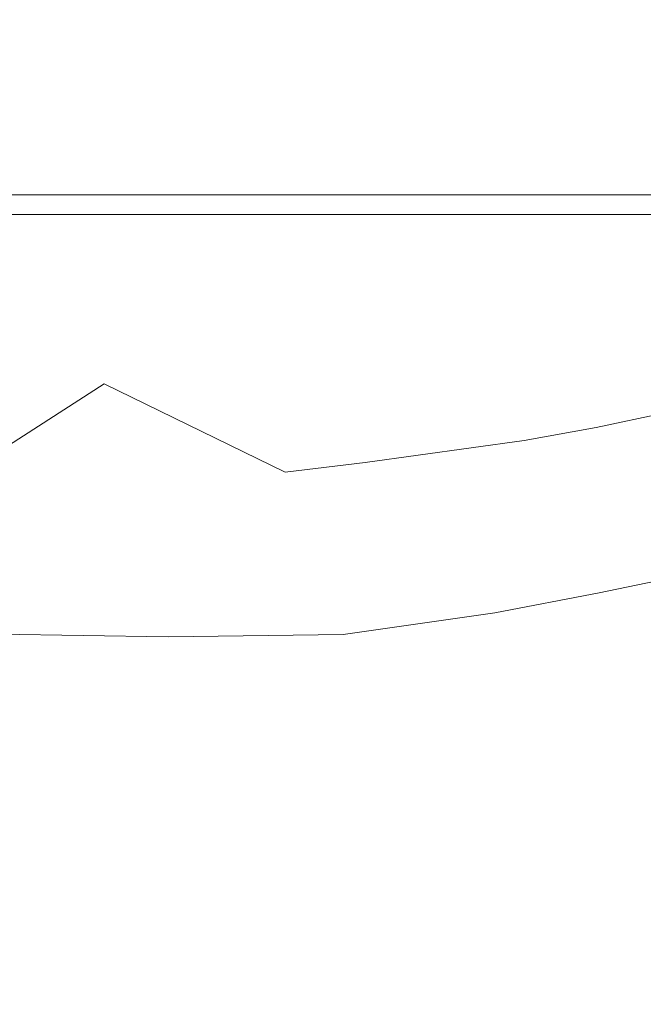
# Model space of a CAD drawing. Extents: x -11466 to -10806, y 15555 to 16081.
# Drawn here: x -11118 to -11086, y 15662 to 15713 of the extents above; entities that cross this region are included whole.
import ezdxf

# ---------------------------------------------------------------- set-up
doc = ezdxf.new("R2010")
doc.units = 0
doc.header["$LTSCALE"] = 500
doc.header["$MEASUREMENT"] = 0
doc.layers.add('SZAFKA_BESCO', color=7, linetype='Continuous')
doc.layers.add('UMYWALKA_BESCO', color=7, linetype='Continuous')

msp = doc.modelspace()

# ---------------------------------------------------------------- linework, layer by layer
at = {"layer": 'SZAFKA_BESCO', "lineweight": 0}
for points, invisible_edges in [([(-10831.807, 15581.682, 17), (-10831.807, 15980.682, 17), (-11439.807, 15581.682, 17), (-10831.807, 15581.682, 17)], 10), ([(-11439.807, 15581.682, 17), (-10831.807, 15980.682, 17), (-11439.807, 15980.682, 17), (-11439.807, 15581.682, 17)], 9), ([(-11419.807, 15962.682, 60), (-11419.807, 15581.182, 60), (-10851.807, 15962.682, 60), (-11419.807, 15962.682, 60)], 10), ([(-10851.807, 15962.682, 60), (-11419.807, 15581.182, 60), (-10851.807, 15581.182, 60), (-10851.807, 15962.682, 60)], 9), ([(-11012.484, 15935.818, 44), (-10880.119, 15645.513, 44), (-11391.496, 15648.851, 44), (-11012.484, 15935.818, 44)], 15), ([(-11262.139, 15934.37, 44), (-11012.484, 15935.818, 44), (-11391.496, 15648.851, 44), (-11262.139, 15934.37, 44)], 15), ([(-10858.671, 15621.858, 1), (-11412.944, 15932.506, 1), (-10860.119, 15935.513, 1), (-10858.671, 15621.858, 1)], 15), ([(-11411.496, 15618.851, 1), (-11412.944, 15932.506, 1), (-10858.671, 15621.858, 1), (-11411.496, 15618.851, 1)], 15), ([(-11089.807, 15752.682, 293), (-11084.807, 15754.022, 293), (-11029.807, 15702.682, 293), (-11089.807, 15752.682, 293)], 15), ([(-11089.807, 15752.682, 294), (-11030.807, 15703.682, 294), (-11084.807, 15754.022, 294), (-11089.807, 15752.682, 294)], 11), ([(-11241.807, 15702.682, 293), (-11181.807, 15752.682, 293), (-11029.807, 15702.682, 293), (-11241.807, 15702.682, 293)], 11), ([(-11240.807, 15703.682, 294), (-11030.807, 15703.682, 294), (-11089.807, 15752.682, 294), (-11240.807, 15703.682, 294)], 15), ([(-11240.807, 15703.682, 294), (-11089.807, 15752.682, 294), (-11181.807, 15752.682, 294), (-11240.807, 15703.682, 294)], 15), ([(-11181.807, 15752.682, 293), (-11089.807, 15752.682, 293), (-11029.807, 15702.682, 293), (-11181.807, 15752.682, 293)], 14), ([(-11186.807, 15752.182, 293), (-11419.807, 15581.182, 293), (-11084.807, 15752.182, 293), (-11186.807, 15752.182, 293)], 11), ([(-11084.807, 15752.182, 293), (-11419.807, 15581.182, 293), (-10851.807, 15581.182, 293), (-11084.807, 15752.182, 293)], 13), ([(-11186.807, 15752.182, 277), (-10851.807, 15581.182, 277), (-11419.807, 15581.182, 277), (-11186.807, 15752.182, 277)], 13), ([(-11084.807, 15752.182, 277), (-10851.807, 15581.182, 277), (-11186.807, 15752.182, 277), (-11084.807, 15752.182, 277)], 11), ([(-11240.807, 15703.682, 329), (-11241.807, 15702.682, 329), (-11030.807, 15703.682, 329), (-11240.807, 15703.682, 329)], 11), ([(-11241.807, 15702.682, 329), (-11029.807, 15702.682, 329), (-11030.807, 15703.682, 329), (-11241.807, 15702.682, 329)], 14), ([(-11030.807, 15703.682, 294), (-11240.807, 15703.682, 329), (-11030.807, 15703.682, 329), (-11030.807, 15703.682, 294)], 15), ([(-11240.807, 15703.682, 294), (-11240.807, 15703.682, 329), (-11030.807, 15703.682, 294), (-11240.807, 15703.682, 294)], 10), ([(-11241.807, 15702.682, 293), (-11029.807, 15702.682, 293), (-11241.807, 15702.682, 329), (-11241.807, 15702.682, 293)], 11), ([(-11029.807, 15702.682, 293), (-11029.807, 15702.682, 329), (-11241.807, 15702.682, 329), (-11029.807, 15702.682, 293)], 15)]:
    msp.add_3dface(points, dxfattribs=dict(at, invisible_edges=invisible_edges))
at = {"layer": 'UMYWALKA_BESCO', "lineweight": 0}
for points, invisible_edges in [([(-11097.421, 15711.772, 401.977), (-11099.956, 15724.102, 397.75), (-11105.285, 15722.528, 397.758), (-11097.421, 15711.772, 401.977)], 15), ([(-11090.006, 15713.983, 401.976), (-11099.956, 15724.102, 397.75), (-11097.421, 15711.772, 401.977), (-11090.006, 15713.983, 401.976)], 15), ([(-11083.947, 15711.651, 390.829), (-11097, 15720.915, 386.395), (-11089.505, 15724.128, 386.384), (-11083.947, 15711.651, 390.829)], 15), ([(-11083.947, 15711.651, 390.829), (-11089.505, 15724.128, 386.384), (-11074.364, 15716.931, 390.758), (-11083.947, 15711.651, 390.829)], 15), ([(-11110.094, 15709.404, 401.981), (-11105.285, 15722.528, 397.758), (-11119.406, 15722.096, 397.165), (-11110.094, 15709.404, 401.981)], 15), ([(-11097.421, 15711.772, 401.977), (-11105.285, 15722.528, 397.758), (-11110.094, 15709.404, 401.981), (-11097.421, 15711.772, 401.977)], 15), ([(-11110.094, 15709.404, 401.981), (-11119.406, 15722.096, 397.165), (-11122.925, 15708.091, 401.988), (-11110.094, 15709.404, 401.981)], 15), ([(-11092.38, 15708.437, 390.9), (-11098.851, 15720.305, 386.391), (-11097, 15720.915, 386.395), (-11092.38, 15708.437, 390.9)], 15), ([(-11092.38, 15708.437, 390.9), (-11097, 15720.915, 386.395), (-11083.947, 15711.651, 390.829), (-11092.38, 15708.437, 390.9)], 15), ([(-11092.38, 15708.437, 390.9), (-11101.959, 15719.392, 386.384), (-11098.851, 15720.305, 386.391), (-11092.38, 15708.437, 390.9)], 15), ([(-11099.567, 15706.461, 390.959), (-11103.521, 15718.982, 386.381), (-11101.959, 15719.392, 386.384), (-11099.567, 15706.461, 390.959)], 15), ([(-11099.567, 15706.461, 390.959), (-11101.959, 15719.392, 386.384), (-11092.38, 15708.437, 390.9), (-11099.567, 15706.461, 390.959)], 15), ([(-11120.225, 15717.967, 385.818), (-11103.521, 15718.982, 386.381), (-11111.618, 15704.279, 391.043), (-11120.225, 15717.967, 385.818)], 15), ([(-11111.618, 15704.279, 391.043), (-11103.521, 15718.982, 386.381), (-11099.567, 15706.461, 390.959), (-11111.618, 15704.279, 391.043)], 15), ([(-11123.637, 15703.017, 391.099), (-11120.225, 15717.967, 385.818), (-11111.618, 15704.279, 391.043), (-11123.637, 15703.017, 391.099)], 15), ([(-11081.478, 15717.643, 401.977), (-11090.006, 15713.983, 401.976), (-11076.58, 15706.301, 407.816), (-11081.478, 15717.643, 401.977)], 15), ([(-11090.006, 15713.983, 401.976), (-11097.421, 15711.772, 401.977), (-11086.015, 15703.068, 407.722), (-11090.006, 15713.983, 401.976)], 15), ([(-11083.891, 15703.686, 407.746), (-11090.006, 15713.983, 401.976), (-11086.015, 15703.068, 407.722), (-11083.891, 15703.686, 407.746)], 15), ([(-11081.565, 15704.491, 407.737), (-11090.006, 15713.983, 401.976), (-11083.891, 15703.686, 407.746), (-11081.565, 15704.491, 407.737)], 15), ([(-11076.58, 15706.301, 407.816), (-11090.006, 15713.983, 401.976), (-11081.565, 15704.491, 407.737), (-11076.58, 15706.301, 407.816)], 15), ([(-11097.421, 15711.772, 401.977), (-11110.094, 15709.404, 401.981), (-11101.495, 15699.747, 407.694), (-11097.421, 15711.772, 401.977)], 15), ([(-11094.244, 15701.026, 407.708), (-11097.421, 15711.772, 401.977), (-11101.495, 15699.747, 407.694), (-11094.244, 15701.026, 407.708)], 15), ([(-11092.614, 15701.394, 407.7), (-11097.421, 15711.772, 401.977), (-11094.244, 15701.026, 407.708), (-11092.614, 15701.394, 407.7)], 15), ([(-11090.297, 15701.965, 407.686), (-11097.421, 15711.772, 401.977), (-11092.614, 15701.394, 407.7), (-11090.297, 15701.965, 407.686)], 15), ([(-11086.015, 15703.068, 407.722), (-11097.421, 15711.772, 401.977), (-11090.297, 15701.965, 407.686), (-11086.015, 15703.068, 407.722)], 15), ([(-11083.947, 15711.651, 390.829), (-11079.941, 15698.611, 397.395), (-11092.38, 15708.437, 390.9), (-11083.947, 15711.651, 390.829)], 15), ([(-11110.094, 15709.404, 401.981), (-11122.925, 15708.091, 401.988), (-11121.504, 15699.145, 406.788), (-11110.094, 15709.404, 401.981)], 15), ([(-11110.094, 15709.404, 401.981), (-11121.504, 15699.145, 406.788), (-11106.965, 15698.968, 407.719), (-11110.094, 15709.404, 401.981)], 15), ([(-11105.133, 15699.229, 407.698), (-11110.094, 15709.404, 401.981), (-11106.965, 15698.968, 407.719), (-11105.133, 15699.229, 407.698)], 15), ([(-11101.495, 15699.747, 407.694), (-11110.094, 15709.404, 401.981), (-11105.133, 15699.229, 407.698), (-11101.495, 15699.747, 407.694)], 15), ([(-11092.38, 15708.437, 390.9), (-11091.673, 15695.188, 397.463), (-11099.567, 15706.461, 390.959), (-11092.38, 15708.437, 390.9)], 15), ([(-11087.508, 15696.224, 397.444), (-11091.673, 15695.188, 397.463), (-11092.38, 15708.437, 390.9), (-11087.508, 15696.224, 397.444)], 15), ([(-11086.169, 15696.621, 397.422), (-11087.508, 15696.224, 397.444), (-11092.38, 15708.437, 390.9), (-11086.169, 15696.621, 397.422)], 15), ([(-11084.888, 15697.024, 397.399), (-11086.169, 15696.621, 397.422), (-11092.38, 15708.437, 390.9), (-11084.888, 15697.024, 397.399)], 15), ([(-11079.941, 15698.611, 397.395), (-11084.888, 15697.024, 397.399), (-11092.38, 15708.437, 390.9), (-11079.941, 15698.611, 397.395)], 15), ([(-11099.567, 15706.461, 390.959), (-11099.601, 15693.566, 397.541), (-11111.618, 15704.279, 391.043), (-11099.567, 15706.461, 390.959)], 15), ([(-11096.132, 15694.201, 397.515), (-11099.601, 15693.566, 397.541), (-11099.567, 15706.461, 390.959), (-11096.132, 15694.201, 397.515)], 15), ([(-11093.758, 15694.726, 397.476), (-11096.132, 15694.201, 397.515), (-11099.567, 15706.461, 390.959), (-11093.758, 15694.726, 397.476)], 15), ([(-11091.673, 15695.188, 397.463), (-11093.758, 15694.726, 397.476), (-11099.567, 15706.461, 390.959), (-11091.673, 15695.188, 397.463)], 15), ([(-11111.618, 15704.279, 391.043), (-11122.301, 15692.756, 396.592), (-11123.637, 15703.017, 391.099), (-11111.618, 15704.279, 391.043)], 15), ([(-11111.618, 15704.279, 391.043), (-11106.514, 15692.522, 397.6), (-11122.301, 15692.756, 396.592), (-11111.618, 15704.279, 391.043)], 15), ([(-11099.601, 15693.566, 397.541), (-11106.514, 15692.522, 397.6), (-11111.618, 15704.279, 391.043), (-11099.601, 15693.566, 397.541)], 15), ([(-11083.891, 15703.686, 407.746), (-11086.015, 15703.068, 407.722), (-11080.952, 15698.72, 411.394), (-11083.891, 15703.686, 407.746)], 15), ([(-11086.015, 15703.068, 407.722), (-11090.297, 15701.965, 407.686), (-11086.626, 15697.285, 411.312), (-11086.015, 15703.068, 407.722)], 15), ([(-11080.952, 15698.72, 411.394), (-11086.015, 15703.068, 407.722), (-11086.626, 15697.285, 411.312), (-11080.952, 15698.72, 411.394)], 15), ([(-11090.297, 15701.965, 407.686), (-11092.614, 15701.394, 407.7), (-11086.626, 15697.285, 411.312), (-11090.297, 15701.965, 407.686)], 15), ([(-11092.614, 15701.394, 407.7), (-11094.244, 15701.026, 407.708), (-11086.626, 15697.285, 411.312), (-11092.614, 15701.394, 407.7)], 15), ([(-11094.244, 15701.026, 407.708), (-11101.495, 15699.747, 407.694), (-11096.76, 15695.253, 411.311), (-11094.244, 15701.026, 407.708)], 15), ([(-11086.626, 15697.285, 411.312), (-11094.244, 15701.026, 407.708), (-11096.76, 15695.253, 411.311), (-11086.626, 15697.285, 411.312)], 15), ([(-11101.495, 15699.747, 407.694), (-11105.133, 15699.229, 407.698), (-11096.76, 15695.253, 411.311), (-11101.495, 15699.747, 407.694)], 15), ([(-11113.203, 15694.015, 410.763), (-11121.504, 15699.145, 406.788), (-11120.158, 15689.542, 414.262), (-11113.203, 15694.015, 410.763)], 15), ([(-11106.965, 15698.968, 407.719), (-11121.504, 15699.145, 406.788), (-11113.203, 15694.015, 410.763), (-11106.965, 15698.968, 407.719)], 15), ([(-11105.133, 15699.229, 407.698), (-11106.965, 15698.968, 407.719), (-11096.76, 15695.253, 411.311), (-11105.133, 15699.229, 407.698)], 15), ([(-11103.964, 15689.493, 415.587), (-11106.965, 15698.968, 407.719), (-11113.203, 15694.015, 410.763), (-11103.964, 15689.493, 415.587)], 15), ([(-11106.965, 15698.968, 407.719), (-11103.964, 15689.493, 415.587), (-11096.76, 15695.253, 411.311), (-11106.965, 15698.968, 407.719)], 15), ([(-11082.872, 15692.89, 415.583), (-11080.952, 15698.72, 411.394), (-11086.626, 15697.285, 411.312), (-11082.872, 15692.89, 415.583)], 15), ([(-11088.074, 15691.776, 415.587), (-11086.626, 15697.285, 411.312), (-11096.76, 15695.253, 411.311), (-11088.074, 15691.776, 415.587)], 15), ([(-11088.074, 15691.776, 415.587), (-11082.872, 15692.89, 415.583), (-11086.626, 15697.285, 411.312), (-11088.074, 15691.776, 415.587)], 15), ([(-11084.888, 15697.024, 397.399), (-11082.471, 15690.977, 401.669), (-11086.169, 15696.621, 397.422), (-11084.888, 15697.024, 397.399)], 15), ([(-11086.169, 15696.621, 397.422), (-11083.868, 15690.574, 401.696), (-11087.508, 15696.224, 397.444), (-11086.169, 15696.621, 397.422)], 15), ([(-11083.155, 15690.776, 401.683), (-11083.868, 15690.574, 401.696), (-11086.169, 15696.621, 397.422), (-11083.155, 15690.776, 401.683)], 15), ([(-11082.471, 15690.977, 401.669), (-11083.155, 15690.776, 401.683), (-11086.169, 15696.621, 397.422), (-11082.471, 15690.977, 401.669)], 15), ([(-11087.508, 15696.224, 397.444), (-11087.51, 15689.655, 401.735), (-11091.673, 15695.188, 397.463), (-11087.508, 15696.224, 397.444)], 15), ([(-11085.295, 15690.183, 401.723), (-11087.51, 15689.655, 401.735), (-11087.508, 15696.224, 397.444), (-11085.295, 15690.183, 401.723)], 15), ([(-11083.868, 15690.574, 401.696), (-11085.295, 15690.183, 401.723), (-11087.508, 15696.224, 397.444), (-11083.868, 15690.574, 401.696)], 15), ([(-11103.964, 15689.493, 415.587), (-11099.869, 15689.991, 415.548), (-11096.76, 15695.253, 411.311), (-11103.964, 15689.493, 415.587)], 15), ([(-11099.869, 15689.991, 415.548), (-11091.74, 15691.11, 415.594), (-11096.76, 15695.253, 411.311), (-11099.869, 15689.991, 415.548)], 15), ([(-11091.74, 15691.11, 415.594), (-11088.074, 15691.776, 415.587), (-11096.76, 15695.253, 411.311), (-11091.74, 15691.11, 415.594)], 15), ([(-11091.673, 15695.188, 397.463), (-11089.726, 15689.164, 401.749), (-11093.758, 15694.726, 397.476), (-11091.673, 15695.188, 397.463)], 15), ([(-11087.51, 15689.655, 401.735), (-11089.726, 15689.164, 401.749), (-11091.673, 15695.188, 397.463), (-11087.51, 15689.655, 401.735)], 15), ([(-11093.758, 15694.726, 397.476), (-11092.096, 15688.661, 401.781), (-11096.132, 15694.201, 397.515), (-11093.758, 15694.726, 397.476)], 15), ([(-11090.834, 15688.933, 401.757), (-11092.096, 15688.661, 401.781), (-11093.758, 15694.726, 397.476), (-11090.834, 15688.933, 401.757)], 15), ([(-11089.726, 15689.164, 401.749), (-11090.834, 15688.933, 401.757), (-11093.758, 15694.726, 397.476), (-11089.726, 15689.164, 401.749)], 15), ([(-11111.075, 15685.41, 419.724), (-11113.203, 15694.015, 410.763), (-11120.158, 15689.542, 414.262), (-11111.075, 15685.41, 419.724)], 13), ([(-11111.075, 15685.41, 419.724), (-11103.964, 15689.493, 415.587), (-11113.203, 15694.015, 410.763), (-11111.075, 15685.41, 419.724)], 13), ([(-11096.132, 15694.201, 397.515), (-11096.46, 15687.829, 401.846), (-11099.601, 15693.566, 397.541), (-11096.132, 15694.201, 397.515)], 15), ([(-11094.618, 15688.149, 401.83), (-11096.46, 15687.829, 401.846), (-11096.132, 15694.201, 397.515), (-11094.618, 15688.149, 401.83)], 15), ([(-11092.096, 15688.661, 401.781), (-11094.618, 15688.149, 401.83), (-11096.132, 15694.201, 397.515), (-11092.096, 15688.661, 401.781)], 15), ([(-11099.601, 15693.566, 397.541), (-11100.136, 15687.249, 401.881), (-11106.514, 15692.522, 397.6), (-11099.601, 15693.566, 397.541)], 15), ([(-11096.46, 15687.829, 401.846), (-11100.136, 15687.249, 401.881), (-11099.601, 15693.566, 397.541), (-11096.46, 15687.829, 401.846)], 15), ([(-11112.271, 15686.697, 401.295), (-11120.539, 15686.877, 400.696), (-11122.301, 15692.756, 396.592), (-11112.271, 15686.697, 401.295)], 15), ([(-11106.514, 15692.522, 397.6), (-11112.271, 15686.697, 401.295), (-11122.301, 15692.756, 396.592), (-11106.514, 15692.522, 397.6)], 15), ([(-11106.514, 15692.522, 397.6), (-11103.799, 15686.742, 401.918), (-11112.271, 15686.697, 401.295), (-11106.514, 15692.522, 397.6)], 15), ([(-11100.136, 15687.249, 401.881), (-11103.799, 15686.742, 401.918), (-11106.514, 15692.522, 397.6), (-11100.136, 15687.249, 401.881)], 15), ([(-11082.872, 15692.89, 415.583), (-11088.074, 15691.776, 415.587), (-11081.763, 15688.393, 420.548), (-11082.872, 15692.89, 415.583)], 14), ([(-11088.074, 15691.776, 415.587), (-11091.74, 15691.11, 415.594), (-11088.772, 15687.155, 420.552), (-11088.074, 15691.776, 415.587)], 14), ([(-11085.878, 15687.628, 420.55), (-11088.074, 15691.776, 415.587), (-11088.772, 15687.155, 420.552), (-11085.878, 15687.628, 420.55)], 15), ([(-11084.504, 15687.872, 420.548), (-11088.074, 15691.776, 415.587), (-11085.878, 15687.628, 420.55), (-11084.504, 15687.872, 420.548)], 15), ([(-11081.763, 15688.393, 420.548), (-11088.074, 15691.776, 415.587), (-11084.504, 15687.872, 420.548), (-11081.763, 15688.393, 420.548)], 15), ([(-11091.74, 15691.11, 415.594), (-11099.869, 15689.991, 415.548), (-11094.98, 15686.325, 420.519), (-11091.74, 15691.11, 415.594)], 14), ([(-11088.772, 15687.155, 420.552), (-11091.74, 15691.11, 415.594), (-11094.98, 15686.325, 420.519), (-11088.772, 15687.155, 420.552)], 15), ([(-11099.869, 15689.991, 415.548), (-11103.964, 15689.493, 415.587), (-11101.425, 15685.613, 420.534), (-11099.869, 15689.991, 415.548)], 14), ([(-11097.119, 15686.084, 420.504), (-11099.869, 15689.991, 415.548), (-11101.425, 15685.613, 420.534), (-11097.119, 15686.084, 420.504)], 15), ([(-11094.98, 15686.325, 420.519), (-11099.869, 15689.991, 415.548), (-11097.119, 15686.084, 420.504), (-11094.98, 15686.325, 420.519)], 15), ([(-11083.227, 15684.31, 406.908), (-11087.51, 15689.655, 401.735), (-11085.295, 15690.183, 401.723), (-11083.227, 15684.31, 406.908)], 15), ([(-11118.883, 15682.171, 424.29), (-11111.075, 15685.41, 419.724), (-11120.158, 15689.542, 414.262), (-11118.883, 15682.171, 424.29)], 15), ([(-11103.964, 15689.493, 415.587), (-11111.075, 15685.41, 419.724), (-11101.425, 15685.613, 420.534), (-11103.964, 15689.493, 415.587)], 15), ([(-11087.913, 15683.324, 406.955), (-11089.726, 15689.164, 401.749), (-11087.51, 15689.655, 401.735), (-11087.913, 15683.324, 406.955)], 15), ([(-11087.913, 15683.324, 406.955), (-11087.51, 15689.655, 401.735), (-11083.227, 15684.31, 406.908), (-11087.913, 15683.324, 406.955)], 15), ([(-11087.913, 15683.324, 406.955), (-11090.834, 15688.933, 401.757), (-11089.726, 15689.164, 401.749), (-11087.913, 15683.324, 406.955)], 15), ([(-11093.245, 15682.302, 407.085), (-11094.618, 15688.149, 401.83), (-11092.096, 15688.661, 401.781), (-11093.245, 15682.302, 407.085)], 15), ([(-11093.245, 15682.302, 407.085), (-11092.096, 15688.661, 401.781), (-11087.913, 15683.324, 406.955), (-11093.245, 15682.302, 407.085)], 15), ([(-11087.913, 15683.324, 406.955), (-11092.096, 15688.661, 401.781), (-11090.834, 15688.933, 401.757), (-11087.913, 15683.324, 406.955)], 15), ([(-11093.245, 15682.302, 407.085), (-11096.46, 15687.829, 401.846), (-11094.618, 15688.149, 401.83), (-11093.245, 15682.302, 407.085)], 15), ([(-11093.245, 15682.302, 407.085), (-11100.136, 15687.249, 401.881), (-11096.46, 15687.829, 401.846), (-11093.245, 15682.302, 407.085)], 15), ([(-11085.744, 15683.921, 426.144), (-11085.878, 15687.628, 420.55), (-11088.772, 15687.155, 420.552), (-11085.744, 15683.921, 426.144)], 15), ([(-11083.719, 15684.211, 426.145), (-11084.504, 15687.872, 420.548), (-11085.878, 15687.628, 420.55), (-11083.719, 15684.211, 426.145)], 15), ([(-11085.744, 15683.921, 426.144), (-11083.719, 15684.211, 426.145), (-11085.878, 15687.628, 420.55), (-11085.744, 15683.921, 426.144)], 15), ([(-11101.001, 15681.195, 407.18), (-11103.799, 15686.742, 401.918), (-11100.136, 15687.249, 401.881), (-11101.001, 15681.195, 407.18)], 15), ([(-11101.001, 15681.195, 407.18), (-11100.136, 15687.249, 401.881), (-11093.245, 15682.302, 407.085), (-11101.001, 15681.195, 407.18)], 15), ([(-11089.802, 15683.396, 426.148), (-11088.772, 15687.155, 420.552), (-11094.98, 15686.325, 420.519), (-11089.802, 15683.396, 426.148)], 15), ([(-11089.802, 15683.396, 426.148), (-11085.744, 15683.921, 426.144), (-11088.772, 15687.155, 420.552), (-11089.802, 15683.396, 426.148)], 15), ([(-11118.675, 15681.211, 405.694), (-11120.539, 15686.877, 400.696), (-11112.271, 15686.697, 401.295), (-11118.675, 15681.211, 405.694)], 15), ([(-11112.271, 15686.697, 401.295), (-11109.943, 15681.085, 406.424), (-11118.675, 15681.211, 405.694), (-11112.271, 15686.697, 401.295)], 13), ([(-11103.799, 15686.742, 401.918), (-11109.943, 15681.085, 406.424), (-11112.271, 15686.697, 401.295), (-11103.799, 15686.742, 401.918)], 15), ([(-11101.001, 15681.195, 407.18), (-11109.943, 15681.085, 406.424), (-11103.799, 15686.742, 401.918), (-11101.001, 15681.195, 407.18)], 15), ([(-11098.802, 15682.495, 426.12), (-11097.119, 15686.084, 420.504), (-11101.425, 15685.613, 420.534), (-11098.802, 15682.495, 426.12)], 15), ([(-11098.802, 15682.495, 426.12), (-11094.287, 15682.927, 426.101), (-11097.119, 15686.084, 420.504), (-11098.802, 15682.495, 426.12)], 15), ([(-11094.287, 15682.927, 426.101), (-11094.98, 15686.325, 420.519), (-11097.119, 15686.084, 420.504), (-11094.287, 15682.927, 426.101)], 15), ([(-11094.287, 15682.927, 426.101), (-11089.802, 15683.396, 426.148), (-11094.98, 15686.325, 420.519), (-11094.287, 15682.927, 426.101)], 15), ([(-11111.075, 15685.41, 419.724), (-11101.062, 15682.303, 426.132), (-11101.425, 15685.613, 420.534), (-11111.075, 15685.41, 419.724)], 15), ([(-11101.062, 15682.303, 426.132), (-11098.802, 15682.495, 426.12), (-11101.425, 15685.613, 420.534), (-11101.062, 15682.303, 426.132)], 15), ([(-11118.883, 15682.171, 424.29), (-11109.02, 15679.752, 431.088), (-11111.075, 15685.41, 419.724), (-11118.883, 15682.171, 424.29)], 15), ([(-11109.02, 15679.752, 431.088), (-11101.062, 15682.303, 426.132), (-11111.075, 15685.41, 419.724), (-11109.02, 15679.752, 431.088)], 15), ([(-11079.447, 15679.605, 438.173), (-11085.744, 15683.921, 426.144), (-11089.802, 15683.396, 426.148), (-11079.447, 15679.605, 438.173)], 15), ([(-11083.227, 15684.31, 406.908), (-11083.79, 15678.394, 413.161), (-11087.913, 15683.324, 406.955), (-11083.227, 15684.31, 406.908)], 11), ([(-11079.447, 15679.605, 438.173), (-11083.719, 15684.211, 426.145), (-11085.744, 15683.921, 426.144), (-11079.447, 15679.605, 438.173)], 15), ([(-11088.326, 15678.816, 438.18), (-11094.287, 15682.927, 426.101), (-11098.802, 15682.495, 426.12), (-11088.326, 15678.816, 438.18)], 15), ([(-11088.326, 15678.816, 438.18), (-11089.802, 15683.396, 426.148), (-11094.287, 15682.927, 426.101), (-11088.326, 15678.816, 438.18)], 15), ([(-11087.913, 15683.324, 406.955), (-11089.231, 15677.409, 413.313), (-11093.245, 15682.302, 407.085), (-11087.913, 15683.324, 406.955)], 11), ([(-11088.326, 15678.816, 438.18), (-11079.447, 15679.605, 438.173), (-11089.802, 15683.396, 426.148), (-11088.326, 15678.816, 438.18)], 15), ([(-11086.426, 15677.903, 413.225), (-11089.231, 15677.409, 413.313), (-11087.913, 15683.324, 406.955), (-11086.426, 15677.903, 413.225)], 15), ([(-11085.022, 15678.167, 413.181), (-11086.426, 15677.903, 413.225), (-11087.913, 15683.324, 406.955), (-11085.022, 15678.167, 413.181)], 15), ([(-11083.79, 15678.394, 413.161), (-11085.022, 15678.167, 413.181), (-11087.913, 15683.324, 406.955), (-11083.79, 15678.394, 413.161)], 15), ([(-11098.202, 15678.187, 438.197), (-11098.802, 15682.495, 426.12), (-11101.062, 15682.303, 426.132), (-11098.202, 15678.187, 438.197)], 15), ([(-11098.202, 15678.187, 438.197), (-11088.326, 15678.816, 438.18), (-11098.802, 15682.495, 426.12), (-11098.202, 15678.187, 438.197)], 15), ([(-11118.883, 15682.171, 424.29), (-11118.205, 15680.044, 429.182), (-11109.02, 15679.752, 431.088), (-11118.883, 15682.171, 424.29)], 15), ([(-11098.202, 15678.187, 438.197), (-11101.062, 15682.303, 426.132), (-11109.02, 15679.752, 431.088), (-11098.202, 15678.187, 438.197)], 15), ([(-11093.245, 15682.302, 407.085), (-11094.073, 15676.676, 413.432), (-11101.001, 15681.195, 407.18), (-11093.245, 15682.302, 407.085)], 11), ([(-11092.032, 15676.958, 413.4), (-11094.073, 15676.676, 413.432), (-11093.245, 15682.302, 407.085), (-11092.032, 15676.958, 413.4)], 15), ([(-11089.231, 15677.409, 413.313), (-11092.032, 15676.958, 413.4), (-11093.245, 15682.302, 407.085), (-11089.231, 15677.409, 413.313)], 15), ([(-11118.675, 15681.211, 405.694), (-11116.726, 15676.041, 411.716), (-11125.747, 15676.289, 410.856), (-11118.675, 15681.211, 405.694)], 15), ([(-11109.943, 15681.085, 406.424), (-11116.726, 15676.041, 411.716), (-11118.675, 15681.211, 405.694), (-11109.943, 15681.085, 406.424)], 15), ([(-11107.542, 15675.982, 412.601), (-11116.726, 15676.041, 411.716), (-11109.943, 15681.085, 406.424), (-11107.542, 15675.982, 412.601)], 15), ([(-11107.542, 15675.982, 412.601), (-11109.943, 15681.085, 406.424), (-11101.001, 15681.195, 407.18), (-11107.542, 15675.982, 412.601)], 13), ([(-11101.001, 15681.195, 407.18), (-11098.145, 15676.17, 413.495), (-11107.542, 15675.982, 412.601), (-11101.001, 15681.195, 407.18)], 15), ([(-11094.073, 15676.676, 413.432), (-11098.145, 15676.17, 413.495), (-11101.001, 15681.195, 407.18), (-11094.073, 15676.676, 413.432)], 15), ([(-11118.205, 15680.044, 429.182), (-11135.808, 15677.195, 438.173), (-11109.02, 15679.752, 431.088), (-11118.205, 15680.044, 429.182)], 15), ([(-11135.808, 15677.195, 438.173), (-11098.202, 15678.187, 438.197), (-11109.02, 15679.752, 431.088), (-11135.808, 15677.195, 438.173)], 15), ([(-11079.447, 15679.605, 438.173), (-11095.671, 15673.118, 465.604), (-11080.924, 15670.441, 478.394), (-11079.447, 15679.605, 438.173)], 15), ([(-11079.447, 15679.605, 438.173), (-11088.326, 15678.816, 438.18), (-11095.671, 15673.118, 465.604), (-11079.447, 15679.605, 438.173)], 15), ([(-11088.326, 15678.816, 438.18), (-11098.202, 15678.187, 438.197), (-11095.671, 15673.118, 465.604), (-11088.326, 15678.816, 438.18)], 15), ([(-11098.202, 15678.187, 438.197), (-11135.808, 15675.606, 446.868), (-11095.671, 15673.118, 465.604), (-11098.202, 15678.187, 438.197)], 15), ([(-11135.808, 15677.195, 438.173), (-11135.808, 15675.606, 446.868), (-11098.202, 15678.187, 438.197), (-11135.808, 15677.195, 438.173)], 15), ([(-11085.126, 15673.399, 420.351), (-11089.231, 15677.409, 413.313), (-11086.426, 15677.903, 413.225), (-11085.126, 15673.399, 420.351)], 15), ([(-11082.185, 15673.879, 420.238), (-11086.426, 15677.903, 413.225), (-11085.022, 15678.167, 413.181), (-11082.185, 15673.879, 420.238)], 15), ([(-11085.126, 15673.399, 420.351), (-11086.426, 15677.903, 413.225), (-11082.185, 15673.879, 420.238), (-11085.126, 15673.399, 420.351)], 15), ([(-11090.99, 15672.566, 420.566), (-11092.032, 15676.958, 413.4), (-11089.231, 15677.409, 413.313), (-11090.99, 15672.566, 420.566)], 15), ([(-11090.99, 15672.566, 420.566), (-11089.231, 15677.409, 413.313), (-11085.126, 15673.399, 420.351), (-11090.99, 15672.566, 420.566)], 15), ([(-11090.99, 15672.566, 420.566), (-11094.073, 15676.676, 413.432), (-11092.032, 15676.958, 413.4), (-11090.99, 15672.566, 420.566)], 15), ([(-11095.255, 15672.088, 420.647), (-11098.145, 15676.17, 413.495), (-11094.073, 15676.676, 413.432), (-11095.255, 15672.088, 420.647)], 15), ([(-11095.255, 15672.088, 420.647), (-11094.073, 15676.676, 413.432), (-11090.99, 15672.566, 420.566), (-11095.255, 15672.088, 420.647)], 15), ([(-11125.747, 15676.289, 410.856), (-11116.726, 15676.041, 411.716), (-11121.703, 15671.365, 418.834), (-11125.747, 15676.289, 410.856)], 15), ([(-11121.703, 15671.365, 418.834), (-11116.726, 15676.041, 411.716), (-11114.709, 15671.747, 418.678), (-11121.703, 15671.365, 418.834)], 15), ([(-11114.709, 15671.747, 418.678), (-11116.726, 15676.041, 411.716), (-11107.542, 15675.982, 412.601), (-11114.709, 15671.747, 418.678)], 15), ([(-11107.542, 15675.982, 412.601), (-11105.087, 15671.791, 419.679), (-11114.709, 15671.747, 418.678), (-11107.542, 15675.982, 412.601)], 15), ([(-11098.145, 15676.17, 413.495), (-11105.087, 15671.791, 419.679), (-11107.542, 15675.982, 412.601), (-11098.145, 15676.17, 413.495)], 15), ([(-11095.255, 15672.088, 420.647), (-11105.087, 15671.791, 419.679), (-11098.145, 15676.17, 413.495), (-11095.255, 15672.088, 420.647)], 15), ([(-11135.808, 15675.606, 446.868), (-11135.808, 15673.758, 460.082), (-11095.671, 15673.118, 465.604), (-11135.808, 15675.606, 446.868)], 15), ([(-11095.671, 15673.118, 465.604), (-11135.808, 15673.758, 460.082), (-11106.164, 15670.745, 477.396), (-11095.671, 15673.118, 465.604)], 15), ([(-11135.808, 15673.758, 460.082), (-11135.808, 15671.827, 472.372), (-11106.164, 15670.745, 477.396), (-11135.808, 15673.758, 460.082)], 15), ([(-11085.126, 15673.399, 420.351), (-11087.05, 15669.726, 427.774), (-11090.99, 15672.566, 420.566), (-11085.126, 15673.399, 420.351)], 15), ([(-11078.048, 15670.921, 427.414), (-11087.05, 15669.726, 427.774), (-11085.126, 15673.399, 420.351), (-11078.048, 15670.921, 427.414)], 15), ([(-11095.671, 15673.118, 465.604), (-11106.164, 15670.745, 477.396), (-11095.184, 15670.246, 479.239), (-11095.671, 15673.118, 465.604)], 15), ([(-11095.671, 15673.118, 465.604), (-11095.184, 15670.246, 479.239), (-11080.924, 15670.441, 478.394), (-11095.671, 15673.118, 465.604)], 15), ([(-11090.99, 15672.566, 420.566), (-11090.101, 15669.393, 427.889), (-11095.255, 15672.088, 420.647), (-11090.99, 15672.566, 420.566)], 15), ([(-11087.05, 15669.726, 427.774), (-11090.101, 15669.393, 427.889), (-11090.99, 15672.566, 420.566), (-11087.05, 15669.726, 427.774)], 15), ([(-11102.578, 15668.796, 427.008), (-11105.087, 15671.791, 419.679), (-11095.255, 15672.088, 420.647), (-11102.578, 15668.796, 427.008)], 15), ([(-11095.255, 15672.088, 420.647), (-11090.101, 15669.393, 427.889), (-11102.578, 15668.796, 427.008), (-11095.255, 15672.088, 420.647)], 15), ([(-11135.808, 15671.827, 472.372), (-11124.792, 15669.161, 483.344), (-11106.164, 15670.745, 477.396), (-11135.808, 15671.827, 472.372)], 15), ([(-11121.192, 15668.676, 425.036), (-11121.703, 15671.365, 418.834), (-11114.709, 15671.747, 418.678), (-11121.192, 15668.676, 425.036)], 15), ([(-11114.709, 15671.747, 418.678), (-11109.964, 15668.349, 427.179), (-11121.192, 15668.676, 425.036), (-11114.709, 15671.747, 418.678)], 15), ([(-11114.709, 15671.747, 418.678), (-11105.087, 15671.791, 419.679), (-11109.964, 15668.349, 427.179), (-11114.709, 15671.747, 418.678)], 15), ([(-11109.964, 15668.349, 427.179), (-11105.087, 15671.791, 419.679), (-11102.578, 15668.796, 427.008), (-11109.964, 15668.349, 427.179)], 15), ([(-11076.593, 15668.468, 434.369), (-11087.05, 15669.726, 427.774), (-11078.048, 15670.921, 427.414), (-11076.593, 15668.468, 434.369)], 15), ([(-11124.792, 15669.161, 483.344), (-11118.714, 15667.261, 488.721), (-11106.164, 15670.745, 477.396), (-11124.792, 15669.161, 483.344)], 15), ([(-11106.164, 15670.745, 477.396), (-11118.714, 15667.261, 488.721), (-11106.364, 15666.863, 489.55), (-11106.164, 15670.745, 477.396)], 15), ([(-11100.865, 15668.561, 484.986), (-11106.164, 15670.745, 477.396), (-11106.364, 15666.863, 489.55), (-11100.865, 15668.561, 484.986)], 15), ([(-11095.184, 15670.246, 479.239), (-11106.164, 15670.745, 477.396), (-11100.865, 15668.561, 484.986), (-11095.184, 15670.246, 479.239)], 15), ([(-11080.924, 15670.441, 478.394), (-11095.184, 15670.246, 479.239), (-11087.644, 15668.305, 485.514), (-11080.924, 15670.441, 478.394)], 15), ([(-11080.924, 15670.441, 478.394), (-11087.644, 15668.305, 485.514), (-11083.454, 15667.469, 487.74), (-11080.924, 15670.441, 478.394)], 15), ([(-11095.184, 15670.246, 479.239), (-11100.865, 15668.561, 484.986), (-11095.12, 15668.216, 485.904), (-11095.184, 15670.246, 479.239)], 15), ([(-11095.184, 15670.246, 479.239), (-11095.12, 15668.216, 485.904), (-11087.644, 15668.305, 485.514), (-11095.184, 15670.246, 479.239)], 15), ([(-11102.578, 15668.796, 427.008), (-11090.101, 15669.393, 427.889), (-11089.311, 15667.178, 434.89), (-11102.578, 15668.796, 427.008)], 15), ([(-11089.311, 15667.178, 434.89), (-11090.101, 15669.393, 427.889), (-11087.05, 15669.726, 427.774), (-11089.311, 15667.178, 434.89)], 15), ([(-11089.311, 15667.178, 434.89), (-11087.05, 15669.726, 427.774), (-11076.593, 15668.468, 434.369), (-11089.311, 15667.178, 434.89)], 15), ([(-11135.808, 15665.463, 435.65), (-11121.192, 15668.676, 425.036), (-11104.866, 15666.225, 435.304), (-11135.808, 15665.463, 435.65)], 15), ([(-11121.192, 15668.676, 425.036), (-11109.964, 15668.349, 427.179), (-11104.866, 15666.225, 435.304), (-11121.192, 15668.676, 425.036)], 15), ([(-11104.866, 15666.225, 435.304), (-11109.964, 15668.349, 427.179), (-11102.578, 15668.796, 427.008), (-11104.866, 15666.225, 435.304)], 15), ([(-11095.159, 15665.461, 492.311), (-11100.865, 15668.561, 484.986), (-11106.364, 15666.863, 489.55), (-11095.159, 15665.461, 492.311)], 15), ([(-11104.866, 15666.225, 435.304), (-11102.578, 15668.796, 427.008), (-11089.311, 15667.178, 434.89), (-11104.866, 15666.225, 435.304)], 15), ([(-11100.865, 15668.561, 484.986), (-11095.159, 15665.461, 492.311), (-11095.12, 15668.216, 485.904), (-11100.865, 15668.561, 484.986)], 15), ([(-11076.593, 15668.468, 434.369), (-11087.746, 15658.874, 475.215), (-11089.311, 15667.178, 434.89), (-11076.593, 15668.468, 434.369)], 15), ([(-11059.637, 15656.915, 481.494), (-11087.746, 15658.874, 475.215), (-11076.593, 15668.468, 434.369), (-11059.637, 15656.915, 481.494)], 15), ([(-11087.644, 15668.305, 485.514), (-11095.159, 15665.461, 492.311), (-11083.454, 15667.469, 487.74), (-11087.644, 15668.305, 485.514)], 15), ([(-11095.12, 15668.216, 485.904), (-11095.159, 15665.461, 492.311), (-11087.644, 15668.305, 485.514), (-11095.12, 15668.216, 485.904)], 15), ([(-11095.159, 15665.461, 492.311), (-11086.576, 15662.908, 496.336), (-11083.454, 15667.469, 487.74), (-11095.159, 15665.461, 492.311)], 15), ([(-11083.454, 15667.469, 487.74), (-11086.576, 15662.908, 496.336), (-11077.187, 15665.577, 491.854), (-11083.454, 15667.469, 487.74)], 15), ([(-11112.24, 15664.673, 493.855), (-11118.714, 15667.261, 488.721), (-11122.375, 15663.935, 495.069), (-11112.24, 15664.673, 493.855)], 15), ([(-11118.714, 15667.261, 488.721), (-11112.24, 15664.673, 493.855), (-11106.364, 15666.863, 489.55), (-11118.714, 15667.261, 488.721)], 15), ([(-11112.24, 15664.673, 493.855), (-11099.12, 15660.781, 499.143), (-11106.364, 15666.863, 489.55), (-11112.24, 15664.673, 493.855)], 15), ([(-11089.311, 15667.178, 434.89), (-11107.35, 15661.273, 463.273), (-11104.866, 15666.225, 435.304), (-11089.311, 15667.178, 434.89)], 15), ([(-11089.311, 15667.178, 434.89), (-11087.746, 15658.874, 475.215), (-11107.35, 15661.273, 463.273), (-11089.311, 15667.178, 434.89)], 15), ([(-11099.12, 15660.781, 499.143), (-11095.159, 15665.461, 492.311), (-11106.364, 15666.863, 489.55), (-11099.12, 15660.781, 499.143)], 15), ([(-11104.866, 15666.225, 435.304), (-11107.35, 15661.273, 463.273), (-11135.808, 15663.68, 445.46), (-11104.866, 15666.225, 435.304)], 15), ([(-11135.808, 15665.463, 435.65), (-11104.866, 15666.225, 435.304), (-11135.808, 15663.68, 445.46), (-11135.808, 15665.463, 435.65)], 15), ([(-11095.159, 15665.461, 492.311), (-11099.12, 15660.781, 499.143), (-11086.576, 15662.908, 496.336), (-11095.159, 15665.461, 492.311)], 15), ([(-11086.576, 15662.908, 496.336), (-11077.565, 15659.924, 499.979), (-11077.187, 15665.577, 491.854), (-11086.576, 15662.908, 496.336)], 15), ([(-11111.605, 15662.136, 497.546), (-11112.24, 15664.673, 493.855), (-11122.375, 15663.935, 495.069), (-11111.605, 15662.136, 497.546)], 15), ([(-11112.24, 15664.673, 493.855), (-11111.605, 15662.136, 497.546), (-11099.12, 15660.781, 499.143), (-11112.24, 15664.673, 493.855)], 15), ([(-11120.128, 15658.935, 501.215), (-11111.605, 15662.136, 497.546), (-11122.375, 15663.935, 495.069), (-11120.128, 15658.935, 501.215)], 15), ([(-11135.808, 15663.68, 445.46), (-11107.35, 15661.273, 463.273), (-11135.808, 15660.836, 465.542), (-11135.808, 15663.68, 445.46)], 15), ([(-11099.12, 15660.781, 499.143), (-11085.062, 15656.18, 503.684), (-11086.576, 15662.908, 496.336), (-11099.12, 15660.781, 499.143)], 15), ([(-11085.062, 15656.18, 503.684), (-11077.565, 15659.924, 499.979), (-11086.576, 15662.908, 496.336), (-11085.062, 15656.18, 503.684)], 15)]:
    msp.add_3dface(points, dxfattribs=dict(at, invisible_edges=invisible_edges))

doc.saveas('drawing.dxf')
